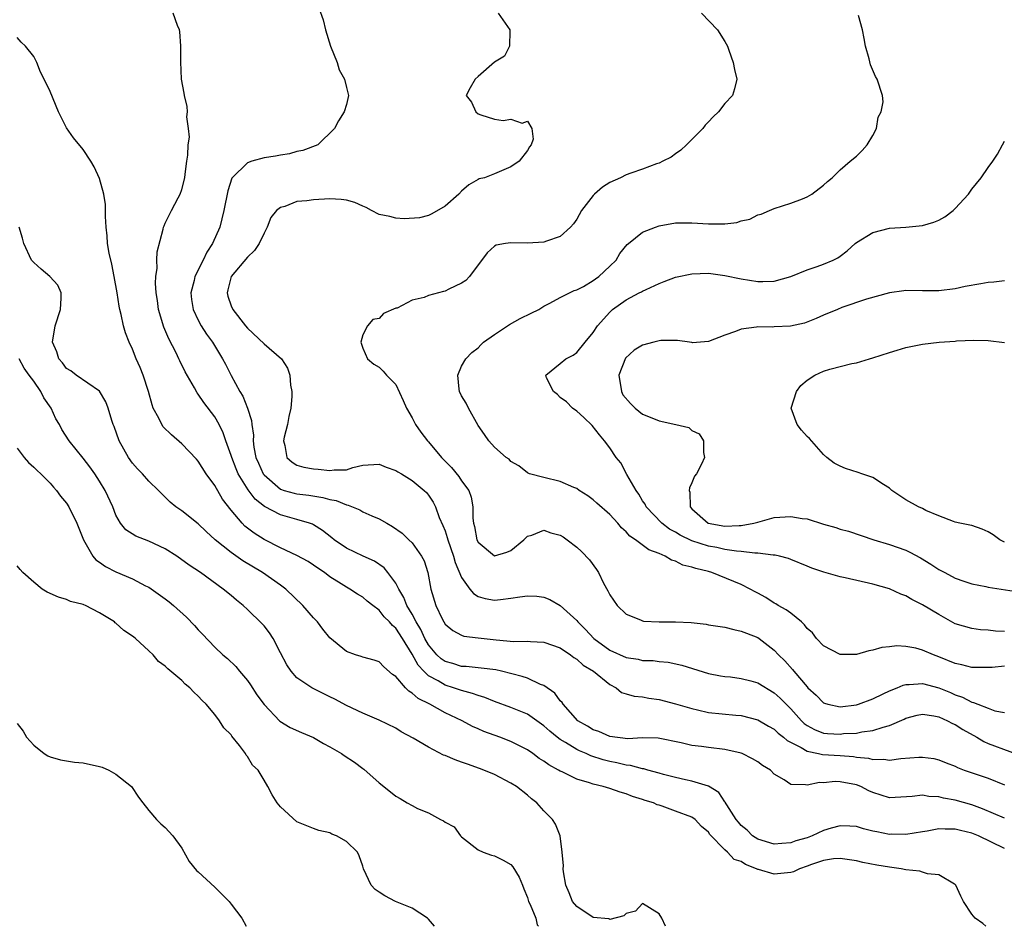
# Model space of a CAD drawing. Units: inches. Extents: x 2667000 to 2670000, y 1554000 to 1557000.
# Drawn here: x 2668209 to 2668329, y 1554000 to 1554110 of the extents above; entities that cross this region are included whole.
import ezdxf

# ---------------------------------------------------------------- set-up
doc = ezdxf.new("R2010")
doc.units = ezdxf.units.IN
doc.header["$MEASUREMENT"] = 0
doc.layers.add('LD26671554_2ft', color=55, linetype='Continuous')

msp = doc.modelspace()

# ---------------------------------------------------------------- linework, layer by layer
at = {"layer": 'LD26671554_2ft'}
for points, elevation in [([(2668329, 1554013.16), (2668326.3, 1554014.3), (2668325, 1554014.75), (2668323, 1554015.32), (2668321.59, 1554015.59), (2668321, 1554015.74), (2668319.79, 1554015.79), (2668319, 1554015.94), (2668317.78, 1554015.78), (2668315, 1554015.63), (2668313, 1554016.25), (2668312.48, 1554016.48), (2668311.51, 1554017), (2668311, 1554017.2), (2668309, 1554017.58), (2668308.39, 1554017.61), (2668307, 1554017.45), (2668306.52, 1554017.48), (2668305, 1554017.14), (2668304.79, 1554017.21), (2668303, 1554017.23), (2668302.2, 1554017.8), (2668301, 1554018.5), (2668300.55, 1554019), (2668299.56, 1554019.56), (2668299, 1554019.98), (2668298.37, 1554020.37), (2668297.12, 1554021), (2668297, 1554021.04), (2668295, 1554021.5), (2668293, 1554021.72), (2668292.15, 1554021.85), (2668291, 1554021.99), (2668289.69, 1554022.31), (2668286.89, 1554022.89), (2668285, 1554022.91), (2668283.19, 1554022.81), (2668281, 1554023.06), (2668279.67, 1554023.67), (2668279, 1554023.89), (2668278.32, 1554024.32), (2668277.14, 1554025), (2668275.33, 1554027), (2668275.22, 1554027.22), (2668275, 1554027.42), (2668274.35, 1554028.35), (2668273, 1554029.26), (2668272.6, 1554029.4), (2668271, 1554030.15), (2668270.38, 1554030.38), (2668267.85, 1554031), (2668267.16, 1554031.16), (2668265.39, 1554031.4), (2668263.57, 1554031.57), (2668263, 1554031.57), (2668261.93, 1554031.93), (2668261, 1554032.18), (2668260.52, 1554032.52), (2668260.01, 1554033), (2668259, 1554034.21), (2668258.55, 1554035), (2668258.07, 1554036.07), (2668257.5, 1554037), (2668257, 1554037.95), (2668256.36, 1554039), (2668255.98, 1554039.98), (2668255.36, 1554041), (2668255, 1554041.71), (2668254.05, 1554043), (2668253.59, 1554043.59), (2668252.4, 1554044.4), (2668251.04, 1554045), (2668249, 1554045.98), (2668247.52, 1554047), (2668247.24, 1554047.24), (2668246.12, 1554048.12), (2668245, 1554048.8), (2668244.87, 1554048.87), (2668244.53, 1554049), (2668243, 1554049.46), (2668241, 1554050.03), (2668239.05, 1554051.05), (2668237.92, 1554051.92), (2668237.05, 1554053.05), (2668235.87, 1554055), (2668235.61, 1554055.61), (2668235.07, 1554057), (2668235, 1554057.24), (2668234.36, 1554059), (2668234.01, 1554060.01), (2668233.54, 1554061), (2668233, 1554061.95), (2668231.69, 1554063.69), (2668231, 1554064.71), (2668230.86, 1554064.86), (2668230.54, 1554065.46), (2668229.42, 1554067.42), (2668228.75, 1554068.75), (2668228.64, 1554069), (2668228.3, 1554069.7), (2668227.41, 1554071.41), (2668226.82, 1554072.82), (2668226.19, 1554075), (2668226.06, 1554076.06), (2668225.9, 1554077), (2668225.8, 1554078.2), (2668225.84, 1554079), (2668226, 1554080), (2668225.97, 1554081), (2668226, 1554082), (2668226.75, 1554084.75), (2668226.78, 1554085), (2668226.84, 1554085.16), (2668227, 1554085.46), (2668227.75, 1554087), (2668228.54, 1554088.54), (2668228.8, 1554089), (2668229, 1554089.58), (2668229.35, 1554091), (2668229.42, 1554091.42), (2668229.61, 1554093), (2668229.75, 1554093.75), (2668229.76, 1554095), (2668229.94, 1554095.94), (2668229.83, 1554097), (2668229.6, 1554098.4), (2668229.69, 1554099), (2668229.66, 1554099.66), (2668229.31, 1554101), (2668229.28, 1554101.28), (2668228.98, 1554103), (2668228.89, 1554105.11), (2668228.89, 1554107), (2668228.76, 1554108.76), (2668228.72, 1554109), (2668228.49, 1554109.51), (2668227.95, 1554111)], 8356), ([(2668245.66, 1554111.66), (2668246.19, 1554110.19), (2668246.45, 1554109), (2668247.06, 1554107), (2668247.87, 1554105), (2668248.11, 1554104.11), (2668248.76, 1554103), (2668249, 1554101.97), (2668249.28, 1554101), (2668249, 1554099.9), (2668248.73, 1554099), (2668248.06, 1554097.94), (2668247.54, 1554097), (2668245.55, 1554095), (2668243.7, 1554094.3), (2668243, 1554094.18), (2668242.08, 1554093.92), (2668241, 1554093.76), (2668240.38, 1554093.62), (2668239, 1554093.42), (2668237.53, 1554093), (2668237, 1554092.83), (2668235.13, 1554091), (2668235.07, 1554090.93), (2668234.59, 1554089.41), (2668234.12, 1554087), (2668233.64, 1554085), (2668232.75, 1554083), (2668232.04, 1554081.96), (2668231.59, 1554081), (2668230.59, 1554079), (2668230.49, 1554078.49), (2668230.11, 1554077), (2668230.2, 1554076.2), (2668230.37, 1554075), (2668231, 1554073.67), (2668231.37, 1554073), (2668232, 1554072), (2668232.73, 1554071), (2668233.96, 1554069), (2668234.33, 1554068.33), (2668235, 1554066.98), (2668236.06, 1554065), (2668236.43, 1554064.43), (2668236.97, 1554063), (2668237.49, 1554061.49), (2668237.5, 1554061), (2668237.72, 1554059.72), (2668237.67, 1554059), (2668237.76, 1554058.24), (2668238.01, 1554057), (2668238.31, 1554056.31), (2668238.91, 1554055), (2668239, 1554054.87), (2668241, 1554053.16), (2668241.46, 1554053), (2668242.65, 1554052.65), (2668243, 1554052.57), (2668244.42, 1554052.42), (2668246.15, 1554052.15), (2668247, 1554051.9), (2668247.76, 1554051.76), (2668249, 1554051.22), (2668249.2, 1554051.2), (2668250.62, 1554050.62), (2668251, 1554050.39), (2668252.1, 1554049.9), (2668253, 1554049.55), (2668253.93, 1554049), (2668254.62, 1554048.62), (2668255.79, 1554047.79), (2668256.61, 1554047), (2668257, 1554046.61), (2668258.14, 1554045), (2668258.44, 1554044.44), (2668258.91, 1554043), (2668259.27, 1554041), (2668259.88, 1554039), (2668260.64, 1554037.36), (2668260.83, 1554037), (2668261, 1554036.72), (2668261.95, 1554035.95), (2668263, 1554035.39), (2668263.28, 1554035.28), (2668265, 1554035.09), (2668267.19, 1554034.81), (2668269.37, 1554034.63), (2668271, 1554034.66), (2668271.38, 1554034.62), (2668273, 1554034.54), (2668275, 1554033.84), (2668276.24, 1554033), (2668276.66, 1554032.66), (2668277, 1554032.47), (2668277.76, 1554031.76), (2668279.02, 1554031), (2668281, 1554029.39), (2668281.77, 1554029), (2668282.43, 1554028.43), (2668283, 1554028.27), (2668283.96, 1554027.96), (2668285, 1554027.88), (2668285.74, 1554027.74), (2668287, 1554027.58), (2668289, 1554027.05), (2668291, 1554026.46), (2668291.68, 1554026.32), (2668293, 1554026.01), (2668296.34, 1554025.66), (2668297, 1554025.63), (2668299, 1554025.11), (2668300.32, 1554024.32), (2668301, 1554023.95), (2668301.48, 1554023.48), (2668302.11, 1554023), (2668302.58, 1554022.58), (2668304.27, 1554021.73), (2668305, 1554021.28), (2668306.36, 1554021), (2668306.87, 1554020.87), (2668309, 1554020.75), (2668310.64, 1554020.64), (2668311, 1554020.58), (2668312.44, 1554020.44), (2668313, 1554020.27), (2668314.3, 1554020.3), (2668315, 1554020.19), (2668316.39, 1554020.39), (2668318.56, 1554020.56), (2668319, 1554020.56), (2668320.39, 1554020.39), (2668321, 1554020.22), (2668321.89, 1554019.89), (2668323, 1554019.46), (2668323.29, 1554019.29), (2668324.1, 1554019), (2668327, 1554018.03), (2668329, 1554017.21)], 8358), ([(2668267.45, 1554111), (2668268.88, 1554109), (2668268.85, 1554108.85), (2668268.83, 1554107), (2668268.21, 1554105.79), (2668267, 1554105.04), (2668265, 1554103.31), (2668264.67, 1554103), (2668264.05, 1554101.95), (2668263.55, 1554101), (2668264.19, 1554100.19), (2668264.74, 1554099), (2668265, 1554098.79), (2668265.36, 1554098.64), (2668267, 1554098.12), (2668268.04, 1554097.96), (2668269, 1554098.12), (2668270.35, 1554097.65), (2668271, 1554097.87), (2668271.56, 1554097), (2668271.69, 1554095.69), (2668271.47, 1554095), (2668271.24, 1554094.76), (2668271, 1554094.32), (2668270, 1554093), (2668269, 1554092.33), (2668267, 1554091.47), (2668265.79, 1554091), (2668265.15, 1554090.85), (2668265, 1554090.79), (2668263.88, 1554090.12), (2668263, 1554089.39), (2668262.65, 1554089), (2668261, 1554087.55), (2668259.4, 1554086.6), (2668259, 1554086.43), (2668257.87, 1554086.13), (2668256.01, 1554085.99), (2668255, 1554086.07), (2668254.3, 1554086.3), (2668253, 1554086.55), (2668252.07, 1554087), (2668251.4, 1554087.4), (2668251, 1554087.54), (2668250.01, 1554088.01), (2668249, 1554088.26), (2668248.35, 1554088.35), (2668247, 1554088.42), (2668245, 1554088.33), (2668244.2, 1554088.2), (2668243, 1554088.1), (2668241.52, 1554087.52), (2668241, 1554087.4), (2668240.53, 1554087), (2668239.84, 1554086.16), (2668239.36, 1554085), (2668239, 1554084.27), (2668238.42, 1554083), (2668237.83, 1554082.17), (2668237, 1554081.36), (2668234.99, 1554079), (2668234.61, 1554077.39), (2668234.5, 1554077), (2668234.6, 1554076.6), (2668235, 1554075.45), (2668235.19, 1554075), (2668236.76, 1554073), (2668237, 1554072.71), (2668239, 1554070.8), (2668241.12, 1554069), (2668241.84, 1554067.84), (2668242.13, 1554067), (2668242.2, 1554065.8), (2668242.36, 1554065), (2668242.39, 1554064.39), (2668242.26, 1554063), (2668242.02, 1554061.98), (2668241.86, 1554061), (2668241.46, 1554059.46), (2668241.36, 1554059), (2668241.53, 1554058.47), (2668241.78, 1554057), (2668242.41, 1554056.41), (2668243, 1554056.06), (2668243.82, 1554055.82), (2668245, 1554055.61), (2668245.59, 1554055.59), (2668247, 1554055.42), (2668247.51, 1554055.51), (2668249, 1554055.51), (2668249.78, 1554055.78), (2668251, 1554056.07), (2668253, 1554056.18), (2668253.82, 1554055.82), (2668255, 1554055.42), (2668255.26, 1554055.26), (2668255.71, 1554055), (2668257, 1554054.19), (2668258.45, 1554053), (2668258.73, 1554052.73), (2668259, 1554052.43), (2668259.57, 1554051.57), (2668259.83, 1554051), (2668260.29, 1554049.71), (2668260.74, 1554048.74), (2668261, 1554048.07), (2668261.27, 1554047.27), (2668261.33, 1554047), (2668262.03, 1554045), (2668262.23, 1554044.23), (2668263, 1554042.41), (2668264.02, 1554041), (2668264.45, 1554040.45), (2668265, 1554040.1), (2668265.86, 1554039.86), (2668267, 1554039.63), (2668267.73, 1554039.73), (2668269, 1554039.88), (2668270.07, 1554040.07), (2668271, 1554040.18), (2668272.15, 1554040.15), (2668273, 1554040.02), (2668273.74, 1554039.74), (2668275, 1554038.99), (2668277, 1554037.17), (2668277.13, 1554037), (2668278.08, 1554036.08), (2668279.06, 1554035), (2668281, 1554033.58), (2668283, 1554032.67), (2668284.46, 1554032.46), (2668285, 1554032.33), (2668286.3, 1554032.3), (2668287, 1554032.21), (2668288.1, 1554032.1), (2668289.75, 1554031.75), (2668293, 1554030.75), (2668294.46, 1554030.46), (2668295, 1554030.37), (2668295.68, 1554030.32), (2668297, 1554030.12), (2668298.17, 1554029.83), (2668299, 1554029.58), (2668301, 1554028.39), (2668301.74, 1554027.74), (2668302.44, 1554027), (2668303, 1554026.44), (2668304.3, 1554025), (2668304.65, 1554024.65), (2668305, 1554024.41), (2668305.91, 1554023.91), (2668307, 1554023.5), (2668307.46, 1554023.46), (2668309, 1554023.37), (2668309.42, 1554023.42), (2668311, 1554023.5), (2668311.64, 1554023.64), (2668313, 1554023.79), (2668314.22, 1554024.22), (2668315, 1554024.4), (2668316.8, 1554025.2), (2668317, 1554025.3), (2668318.35, 1554025.65), (2668319, 1554025.78), (2668320.4, 1554025.6), (2668321, 1554025.47), (2668322.06, 1554025), (2668322.65, 1554024.65), (2668323, 1554024.53), (2668323.92, 1554023.92), (2668325.61, 1554023), (2668326.47, 1554022.47), (2668327, 1554022.24), (2668332.28, 1554020.28)], 8360), ([(2668292.15, 1554111), (2668294.11, 1554109), (2668295, 1554107.57), (2668295.3, 1554107), (2668295.49, 1554106.51), (2668296.02, 1554105), (2668296.16, 1554104.16), (2668296.47, 1554103), (2668296.18, 1554101.82), (2668295.93, 1554101), (2668295, 1554100.02), (2668294.21, 1554099), (2668293.59, 1554098.41), (2668293, 1554097.79), (2668292.62, 1554097.38), (2668292.31, 1554097), (2668291, 1554095.64), (2668290.35, 1554095), (2668289.65, 1554094.35), (2668289, 1554093.91), (2668288.49, 1554093.51), (2668287.48, 1554093), (2668287, 1554092.79), (2668286.7, 1554092.7), (2668285, 1554092.04), (2668283.57, 1554091.57), (2668283, 1554091.34), (2668282.31, 1554091), (2668281, 1554090.42), (2668280.14, 1554089.86), (2668279.16, 1554089), (2668279, 1554088.84), (2668277.57, 1554087), (2668277, 1554085.98), (2668276.6, 1554085.4), (2668276.26, 1554085), (2668275, 1554083.87), (2668273.31, 1554083.31), (2668273, 1554083.18), (2668271, 1554083.03), (2668269, 1554083.09), (2668268.36, 1554083), (2668267.2, 1554082.8), (2668267, 1554082.69), (2668266.12, 1554081.88), (2668263.98, 1554079), (2668263.5, 1554078.5), (2668263, 1554078.18), (2668261.46, 1554077.46), (2668261, 1554077.22), (2668260.81, 1554077.19), (2668259, 1554076.67), (2668258.46, 1554076.46), (2668257, 1554076.12), (2668255.16, 1554075.16), (2668255, 1554075.13), (2668253.52, 1554074.48), (2668253, 1554073.89), (2668252.23, 1554073.77), (2668251.56, 1554073), (2668251, 1554071.89), (2668250.77, 1554071), (2668251, 1554070.27), (2668251.55, 1554069), (2668252.34, 1554068.34), (2668253, 1554067.96), (2668253.47, 1554067.47), (2668253.87, 1554067), (2668255, 1554065.85), (2668255.91, 1554063.91), (2668256.31, 1554063), (2668257, 1554061.81), (2668257.42, 1554061), (2668258.07, 1554060.07), (2668258.87, 1554059), (2668259, 1554058.88), (2668260.55, 1554057), (2668261.77, 1554055.77), (2668262.67, 1554054.67), (2668263, 1554054.16), (2668263.9, 1554053), (2668264.16, 1554052.16), (2668264.39, 1554051), (2668264.39, 1554049.61), (2668264.45, 1554049), (2668264.59, 1554048.59), (2668264.87, 1554047), (2668265, 1554046.72), (2668267, 1554045.04), (2668268.51, 1554045.49), (2668269, 1554045.68), (2668270.55, 1554047), (2668271, 1554047.41), (2668271.55, 1554047.55), (2668273, 1554048.17), (2668273.84, 1554047.84), (2668275, 1554047.57), (2668275.33, 1554047.33), (2668275.84, 1554047), (2668277, 1554046.11), (2668277.57, 1554045.57), (2668278.55, 1554044.56), (2668279.38, 1554043.38), (2668279.63, 1554043), (2668280.27, 1554041.73), (2668280.79, 1554040.79), (2668281, 1554040.31), (2668281.9, 1554039), (2668283, 1554037.94), (2668284.74, 1554037.26), (2668285, 1554037.13), (2668285.11, 1554037.11), (2668287, 1554037), (2668288.99, 1554037.01), (2668290.92, 1554036.92), (2668292.72, 1554036.72), (2668293, 1554036.66), (2668295, 1554036.35), (2668296.09, 1554036.09), (2668297, 1554035.89), (2668297.62, 1554035.62), (2668299, 1554035.1), (2668299.16, 1554035), (2668301, 1554033.58), (2668301.51, 1554033), (2668302.28, 1554032.29), (2668303.21, 1554031.21), (2668303.38, 1554031), (2668305, 1554029.11), (2668305.1, 1554029), (2668306.1, 1554028.1), (2668307, 1554027.17), (2668307.12, 1554027.12), (2668307.5, 1554027), (2668309, 1554026.67), (2668311, 1554026.92), (2668311.26, 1554027), (2668313, 1554027.67), (2668314.25, 1554028.25), (2668315, 1554028.62), (2668315.95, 1554029), (2668316.68, 1554029.32), (2668317, 1554029.39), (2668317.39, 1554029.39), (2668319, 1554029.51), (2668321, 1554028.99), (2668322.43, 1554028.43), (2668323, 1554028.16), (2668323.87, 1554027.87), (2668325, 1554027.25), (2668325.22, 1554027.22), (2668325.73, 1554027), (2668327, 1554026.5), (2668327.79, 1554026.21), (2668329, 1554025.98)], 8362), ([(2668329, 1554031.61), (2668327.47, 1554031.47), (2668327, 1554031.45), (2668325, 1554031.46), (2668323.79, 1554031.79), (2668323, 1554031.96), (2668321, 1554032.78), (2668320.36, 1554033), (2668319, 1554033.59), (2668318.19, 1554033.81), (2668317, 1554034.02), (2668315.91, 1554034.09), (2668315, 1554033.97), (2668314.09, 1554033.91), (2668313, 1554033.56), (2668312.51, 1554033.49), (2668311, 1554033.04), (2668309, 1554033.05), (2668307, 1554034.09), (2668306.14, 1554035), (2668305.67, 1554035.67), (2668305, 1554036.2), (2668304.66, 1554036.66), (2668304.3, 1554037), (2668303, 1554038.05), (2668302.46, 1554038.46), (2668301.48, 1554039), (2668301.2, 1554039.2), (2668301, 1554039.3), (2668299.96, 1554039.96), (2668299, 1554040.5), (2668298.67, 1554040.67), (2668298.07, 1554041), (2668297, 1554041.55), (2668293.43, 1554043), (2668293, 1554043.12), (2668291.49, 1554043.49), (2668291, 1554043.68), (2668289.9, 1554043.9), (2668289, 1554044.39), (2668288.51, 1554044.51), (2668287.76, 1554045), (2668287, 1554045.31), (2668285.75, 1554045.75), (2668284.12, 1554047), (2668283.44, 1554047.44), (2668283, 1554047.94), (2668282.43, 1554048.43), (2668281.98, 1554049), (2668281, 1554050.08), (2668279.44, 1554051.44), (2668279, 1554051.86), (2668278.33, 1554052.33), (2668277.3, 1554053), (2668277, 1554053.22), (2668276.64, 1554053.36), (2668275, 1554054.07), (2668273, 1554054.55), (2668271.27, 1554055), (2668271.09, 1554055.09), (2668271, 1554055.13), (2668269.97, 1554055.97), (2668269, 1554056.52), (2668268.77, 1554056.77), (2668268.42, 1554057), (2668267, 1554058.26), (2668266.3, 1554059), (2668265.79, 1554059.79), (2668265, 1554060.87), (2668263.83, 1554063), (2668263.58, 1554063.58), (2668263, 1554064.47), (2668262.75, 1554065), (2668262.71, 1554065.29), (2668262.55, 1554067), (2668263, 1554068.1), (2668263.51, 1554069), (2668264.26, 1554069.74), (2668265, 1554070.33), (2668265.33, 1554070.67), (2668265.66, 1554071), (2668267, 1554071.96), (2668268.84, 1554073.16), (2668270.12, 1554073.88), (2668271.47, 1554074.53), (2668272.39, 1554075), (2668273, 1554075.37), (2668273.74, 1554075.74), (2668275, 1554076.45), (2668276.69, 1554077.31), (2668277, 1554077.39), (2668277.8, 1554077.8), (2668279, 1554078.5), (2668279.28, 1554078.72), (2668279.68, 1554079), (2668281, 1554080.25), (2668281.77, 1554081), (2668282.22, 1554081.78), (2668283.13, 1554082.87), (2668283.3, 1554083), (2668285, 1554084.37), (2668286.55, 1554085), (2668287, 1554085.15), (2668289, 1554085.51), (2668290.49, 1554085.51), (2668291, 1554085.5), (2668293, 1554085.38), (2668293.41, 1554085.41), (2668295, 1554085.39), (2668296.45, 1554085.55), (2668297, 1554085.75), (2668298.04, 1554085.96), (2668299, 1554086.48), (2668299.42, 1554086.58), (2668300.42, 1554087), (2668301, 1554087.28), (2668303, 1554087.93), (2668304.45, 1554088.45), (2668305, 1554088.68), (2668305.57, 1554089), (2668307, 1554090.09), (2668307.47, 1554090.53), (2668308.06, 1554091), (2668309, 1554091.96), (2668310.22, 1554093), (2668311, 1554093.63), (2668311.68, 1554094.32), (2668312.29, 1554095), (2668313, 1554096.13), (2668313.41, 1554097), (2668313.64, 1554098.36), (2668313.98, 1554099), (2668314.22, 1554100.22), (2668314.15, 1554101), (2668313.51, 1554103), (2668313.29, 1554103.29), (2668312.71, 1554104.71), (2668312.55, 1554105.45), (2668312.08, 1554107), (2668311.93, 1554107.93), (2668311.71, 1554109), (2668311.26, 1554110.74)], 8364), ([(2668329, 1554009.46), (2668325.83, 1554011), (2668325, 1554011.33), (2668323.63, 1554011.63), (2668323, 1554011.82), (2668321.79, 1554011.79), (2668321, 1554011.86), (2668319.57, 1554011.57), (2668319, 1554011.49), (2668317, 1554011.15), (2668315.19, 1554011.19), (2668315, 1554011.18), (2668313.47, 1554011.47), (2668313, 1554011.58), (2668311.86, 1554011.86), (2668311, 1554012.13), (2668310.19, 1554012.19), (2668309, 1554012.23), (2668307.93, 1554011.93), (2668307, 1554011.65), (2668305.61, 1554011), (2668305, 1554010.77), (2668303.62, 1554010.38), (2668303, 1554010.13), (2668301.92, 1554010.08), (2668301, 1554010), (2668299, 1554010.59), (2668298.37, 1554011), (2668297.69, 1554011.69), (2668297, 1554012.24), (2668296.65, 1554012.65), (2668296.38, 1554013), (2668295.22, 1554014.78), (2668295.09, 1554015), (2668295.07, 1554015.07), (2668295, 1554015.14), (2668294.26, 1554016.26), (2668293, 1554017.05), (2668291, 1554017.65), (2668290.2, 1554017.8), (2668289, 1554018.08), (2668287.54, 1554018.46), (2668287, 1554018.63), (2668285.62, 1554019), (2668285.14, 1554019.14), (2668285, 1554019.16), (2668283.54, 1554019.54), (2668283, 1554019.59), (2668281.86, 1554019.86), (2668281, 1554020.04), (2668280.23, 1554020.23), (2668278.72, 1554020.72), (2668278.14, 1554021), (2668277.33, 1554021.33), (2668277, 1554021.51), (2668275.65, 1554022.35), (2668275, 1554022.72), (2668274.63, 1554023), (2668273.73, 1554023.73), (2668273, 1554024.39), (2668271, 1554025.8), (2668269, 1554026.6), (2668267, 1554027.33), (2668265.83, 1554027.83), (2668265, 1554028.06), (2668264.32, 1554028.32), (2668263, 1554028.65), (2668262.04, 1554029), (2668261, 1554029.33), (2668260.16, 1554029.84), (2668259, 1554030.47), (2668258.43, 1554031), (2668257.73, 1554031.73), (2668257, 1554033.07), (2668255.82, 1554035), (2668255, 1554036.26), (2668254.59, 1554036.58), (2668254.24, 1554037), (2668253.61, 1554037.61), (2668253, 1554038.43), (2668252.22, 1554039), (2668251.53, 1554039.53), (2668251, 1554040.03), (2668250.37, 1554040.37), (2668249.43, 1554041), (2668249, 1554041.22), (2668248.35, 1554041.65), (2668247, 1554042.49), (2668246.35, 1554043), (2668245.52, 1554043.52), (2668245, 1554043.91), (2668244.34, 1554044.34), (2668243, 1554045.07), (2668241, 1554046.01), (2668239, 1554047.01), (2668237.79, 1554047.79), (2668237, 1554048.39), (2668236.66, 1554048.66), (2668236.32, 1554049), (2668235, 1554050.58), (2668233.94, 1554051.94), (2668233, 1554053.57), (2668231.98, 1554055), (2668231, 1554056.53), (2668230.78, 1554056.78), (2668229, 1554058.66), (2668227.74, 1554059.74), (2668226.74, 1554060.74), (2668226.57, 1554061), (2668226.21, 1554061.79), (2668225.54, 1554063), (2668225.38, 1554063.38), (2668224.95, 1554065), (2668224.31, 1554067), (2668223.93, 1554067.93), (2668223.46, 1554069), (2668223, 1554070.15), (2668222.6, 1554071), (2668222.16, 1554072.16), (2668221.9, 1554073), (2668221.62, 1554074.38), (2668221.46, 1554075), (2668221.38, 1554075.38), (2668221.14, 1554077), (2668220.78, 1554079), (2668220.48, 1554080.48), (2668220.16, 1554081.84), (2668219.98, 1554083), (2668219.94, 1554083.94), (2668219.8, 1554085), (2668219.71, 1554086.29), (2668219.73, 1554087.73), (2668219.51, 1554089), (2668219, 1554090.91), (2668218.34, 1554092.34), (2668217.94, 1554093), (2668217, 1554094.43), (2668215.86, 1554095.86), (2668215, 1554097.07), (2668214, 1554099), (2668213, 1554101.48), (2668212.27, 1554103), (2668211.84, 1554103.84), (2668211.39, 1554105), (2668211, 1554105.74), (2668210, 1554107), (2668209.47, 1554107.47), (2668209, 1554108.07)], 8354), ([(2668329, 1554035.84), (2668327.89, 1554035.89), (2668327, 1554036.02), (2668326.06, 1554036.06), (2668325, 1554036.19), (2668323, 1554036.79), (2668321, 1554037.89), (2668319, 1554039.09), (2668317.71, 1554039.71), (2668317, 1554040.16), (2668316.37, 1554040.37), (2668315, 1554041.03), (2668313, 1554041.6), (2668309.63, 1554042.37), (2668309, 1554042.49), (2668307.04, 1554043.04), (2668305.55, 1554043.55), (2668305, 1554043.8), (2668303, 1554044.59), (2668302.72, 1554044.72), (2668301.62, 1554045), (2668301.12, 1554045.12), (2668300.88, 1554045.12), (2668299, 1554045.38), (2668298.64, 1554045.36), (2668297, 1554045.57), (2668296.41, 1554045.59), (2668295, 1554045.82), (2668294.04, 1554046.04), (2668293, 1554046.22), (2668291, 1554046.87), (2668289.56, 1554047.56), (2668289, 1554047.92), (2668288.29, 1554048.29), (2668287.34, 1554049), (2668285.43, 1554051), (2668285.3, 1554051.3), (2668285, 1554051.74), (2668284.55, 1554052.55), (2668284.2, 1554053), (2668283.07, 1554054.93), (2668282.34, 1554056.34), (2668281.78, 1554057), (2668281, 1554058.17), (2668280.38, 1554059), (2668279.76, 1554059.76), (2668278.89, 1554060.89), (2668277.87, 1554061.87), (2668277, 1554062.62), (2668276.49, 1554063), (2668275.77, 1554063.77), (2668275, 1554064.3), (2668274.65, 1554064.65), (2668274.16, 1554065), (2668273.34, 1554066.66), (2668273.24, 1554067), (2668275, 1554068.42), (2668275.67, 1554069), (2668276.58, 1554069.42), (2668277, 1554069.74), (2668278.02, 1554071), (2668279, 1554072.17), (2668279.54, 1554073), (2668281, 1554074.68), (2668281.36, 1554075), (2668283, 1554076.14), (2668284.6, 1554077), (2668284.87, 1554077.13), (2668285, 1554077.22), (2668285.43, 1554077.43), (2668287, 1554078.13), (2668287.62, 1554078.38), (2668289, 1554078.9), (2668291, 1554079.34), (2668293, 1554079.41), (2668295, 1554079.13), (2668297, 1554078.7), (2668299, 1554078.39), (2668299.62, 1554078.38), (2668301, 1554078.43), (2668303, 1554079), (2668305, 1554079.8), (2668306.21, 1554080.21), (2668307, 1554080.5), (2668308.16, 1554081), (2668308.72, 1554081.28), (2668309, 1554081.45), (2668309.88, 1554082.12), (2668310.83, 1554083), (2668311, 1554083.14), (2668313, 1554084.36), (2668315, 1554084.88), (2668316.99, 1554085.01), (2668319, 1554085.19), (2668320.41, 1554085.59), (2668321, 1554085.84), (2668321.74, 1554086.26), (2668322.74, 1554087), (2668323, 1554087.25), (2668324.6, 1554089), (2668325, 1554089.6), (2668326.15, 1554091), (2668327, 1554092.24), (2668327.56, 1554093), (2668328.12, 1554093.88), (2668328.76, 1554095), (2668329, 1554095.46)], 8366), ([(2668326.7, 1554000), (2668326.34, 1554000.34), (2668325.43, 1554001), (2668325, 1554001.46), (2668323.99, 1554003), (2668323.66, 1554003.66), (2668323.07, 1554005), (2668323, 1554005.07), (2668322.89, 1554005.11), (2668321, 1554006.25), (2668319.63, 1554006.37), (2668319, 1554006.6), (2668318.7, 1554006.7), (2668317, 1554006.88), (2668316.42, 1554007), (2668315, 1554007.19), (2668313.45, 1554007.45), (2668311.77, 1554007.77), (2668311, 1554007.96), (2668309, 1554008.26), (2668308.21, 1554008.21), (2668307, 1554008.01), (2668305.51, 1554007.51), (2668305, 1554007.3), (2668304.09, 1554007), (2668303.36, 1554006.64), (2668303, 1554006.54), (2668301, 1554006.32), (2668299.1, 1554006.9), (2668299, 1554006.92), (2668298.86, 1554007), (2668297.5, 1554007.5), (2668297, 1554007.86), (2668296.12, 1554008.12), (2668295.34, 1554009), (2668295, 1554009.29), (2668293.16, 1554011.16), (2668293, 1554011.44), (2668292.14, 1554012.14), (2668291.38, 1554013), (2668291, 1554013.26), (2668289, 1554013.99), (2668287.39, 1554014.61), (2668287, 1554014.73), (2668286.77, 1554014.77), (2668286.34, 1554015), (2668285.3, 1554015.3), (2668285, 1554015.43), (2668283.77, 1554015.77), (2668283, 1554016.09), (2668282.29, 1554016.29), (2668281, 1554016.76), (2668280.23, 1554017), (2668279, 1554017.27), (2668278.56, 1554017.44), (2668277, 1554017.88), (2668275.23, 1554018.77), (2668275, 1554018.87), (2668274.8, 1554019), (2668273.62, 1554019.62), (2668273, 1554020.09), (2668272.42, 1554020.42), (2668271.65, 1554021), (2668271, 1554021.45), (2668269, 1554022.48), (2668267.64, 1554023), (2668265.69, 1554023.69), (2668265, 1554024.02), (2668264.31, 1554024.31), (2668263.06, 1554025), (2668261, 1554025.97), (2668259.15, 1554027), (2668257.71, 1554027.71), (2668257, 1554028.34), (2668256.58, 1554028.58), (2668256.17, 1554029), (2668255, 1554030.35), (2668254.62, 1554030.62), (2668253.56, 1554031.56), (2668253, 1554032.15), (2668252.37, 1554032.37), (2668251, 1554032.73), (2668250.8, 1554032.8), (2668250.13, 1554033), (2668249, 1554033.4), (2668247, 1554035.07), (2668246.14, 1554036.14), (2668245.49, 1554037), (2668245, 1554037.52), (2668243.71, 1554039), (2668241.66, 1554041), (2668241, 1554041.48), (2668238.82, 1554043), (2668236.42, 1554044.42), (2668235, 1554045.44), (2668233.04, 1554047), (2668231.98, 1554047.98), (2668231, 1554048.91), (2668229, 1554050.52), (2668228.27, 1554051), (2668227.58, 1554051.58), (2668227, 1554052.17), (2668226.57, 1554052.57), (2668226.16, 1554053), (2668225, 1554054.12), (2668224.24, 1554055), (2668223.62, 1554055.62), (2668223, 1554056.32), (2668222.52, 1554057), (2668221.38, 1554059), (2668220.78, 1554060.78), (2668220.68, 1554061), (2668220.49, 1554061.51), (2668220.05, 1554063), (2668219.76, 1554063.76), (2668219, 1554065.04), (2668216.17, 1554067), (2668215.53, 1554067.53), (2668215, 1554067.82), (2668214.52, 1554068.52), (2668214.06, 1554069), (2668213.83, 1554069.83), (2668213.27, 1554071), (2668213.61, 1554073), (2668214.26, 1554075), (2668214.36, 1554076.36), (2668214.33, 1554077), (2668213.94, 1554077.94), (2668212.98, 1554079), (2668211.9, 1554079.9), (2668211, 1554080.69), (2668210.74, 1554081), (2668209.79, 1554083), (2668209.64, 1554083.64), (2668209.22, 1554085)], 8352), ([(2668329, 1554078.45), (2668327.69, 1554078.31), (2668327, 1554078.28), (2668326.11, 1554078.11), (2668324.22, 1554077.78), (2668323, 1554077.5), (2668321, 1554077.27), (2668319, 1554077.27), (2668317, 1554077.29), (2668316.73, 1554077.27), (2668315, 1554077.02), (2668312.23, 1554076.23), (2668309.21, 1554075.21), (2668308.67, 1554075), (2668307, 1554074.3), (2668306.11, 1554073.89), (2668304.66, 1554073.34), (2668302.97, 1554072.97), (2668301, 1554072.86), (2668300.84, 1554072.84), (2668299, 1554072.88), (2668298.83, 1554072.83), (2668297, 1554072.6), (2668296.3, 1554072.3), (2668295, 1554071.85), (2668293, 1554071.09), (2668291.05, 1554070.95), (2668290.97, 1554070.97), (2668290.7, 1554071), (2668289.23, 1554071.23), (2668289, 1554071.2), (2668287.22, 1554071.22), (2668287, 1554071.17), (2668286.37, 1554071), (2668285, 1554070.66), (2668283.97, 1554070.04), (2668282.92, 1554069.08), (2668282.11, 1554067), (2668282.44, 1554065), (2668282.62, 1554064.62), (2668283.54, 1554063.54), (2668284.09, 1554063), (2668285, 1554062.26), (2668285.91, 1554061.91), (2668287, 1554061.44), (2668289.05, 1554061), (2668290.63, 1554060.63), (2668291, 1554060.29), (2668291.86, 1554059.86), (2668292.42, 1554059), (2668292.4, 1554057.6), (2668292.51, 1554057), (2668292.17, 1554056.17), (2668291.54, 1554055), (2668291.29, 1554054.71), (2668291, 1554053.91), (2668290.71, 1554053.29), (2668290.68, 1554053), (2668290.76, 1554052.76), (2668290.78, 1554051), (2668291, 1554050.76), (2668292.96, 1554049), (2668295, 1554048.64), (2668296.74, 1554048.74), (2668297, 1554048.73), (2668298.51, 1554049), (2668299, 1554049.15), (2668301, 1554049.68), (2668303, 1554049.82), (2668304.41, 1554049.59), (2668305, 1554049.52), (2668307, 1554048.9), (2668308.47, 1554048.47), (2668309, 1554048.26), (2668310.02, 1554048.02), (2668313.09, 1554047), (2668315, 1554046.43), (2668317, 1554045.73), (2668317.49, 1554045.49), (2668318.78, 1554044.78), (2668320.03, 1554044.03), (2668321, 1554043.38), (2668321.26, 1554043.26), (2668321.72, 1554043), (2668323, 1554042.33), (2668324.04, 1554041.96), (2668325, 1554041.63), (2668326.7, 1554041.3), (2668327, 1554041.23), (2668330.68, 1554040.68)], 8368), ([(2668329, 1554046.69), (2668328.42, 1554047), (2668327.61, 1554047.61), (2668327, 1554047.94), (2668326.28, 1554048.28), (2668325, 1554048.71), (2668324.77, 1554048.77), (2668323.57, 1554049), (2668323, 1554049.13), (2668322.8, 1554049.2), (2668321, 1554049.91), (2668319.44, 1554050.56), (2668319, 1554050.79), (2668318.55, 1554051), (2668317, 1554051.84), (2668315.31, 1554053), (2668315, 1554053.27), (2668314.28, 1554053.72), (2668313, 1554054.57), (2668311.65, 1554055), (2668311.18, 1554055.18), (2668309.67, 1554055.67), (2668309, 1554055.93), (2668308.29, 1554056.29), (2668307.4, 1554057), (2668307, 1554057.35), (2668305.3, 1554059.3), (2668305, 1554059.54), (2668304.31, 1554060.31), (2668303.78, 1554061), (2668303.07, 1554063), (2668303.69, 1554065), (2668304.25, 1554065.75), (2668305, 1554066.4), (2668305.95, 1554067), (2668307, 1554067.49), (2668307.74, 1554067.74), (2668310.42, 1554068.42), (2668311, 1554068.49), (2668312.58, 1554069), (2668313, 1554069.11), (2668315, 1554069.77), (2668315.94, 1554070.06), (2668317, 1554070.37), (2668319, 1554070.78), (2668321.03, 1554071.03), (2668323, 1554071.15), (2668323.17, 1554071.17), (2668325.24, 1554071.24), (2668327, 1554071.22), (2668329, 1554070.99)], 8370), ([(2668287.78, 1554000), (2668287.35, 1554001), (2668287, 1554001.53), (2668285, 1554002.79), (2668284.15, 1554001.85), (2668283, 1554001.57), (2668282.71, 1554001.29), (2668281, 1554000.83), (2668280.89, 1554000.89), (2668279, 1554001.06), (2668277, 1554002.4), (2668276.5, 1554003), (2668276.07, 1554004.07), (2668275.67, 1554005), (2668275.39, 1554006.61), (2668275.35, 1554007), (2668275.37, 1554007.37), (2668275.22, 1554009), (2668275, 1554011), (2668274.43, 1554012.43), (2668274.04, 1554013), (2668273, 1554014.04), (2668272.15, 1554015), (2668271.5, 1554015.5), (2668271, 1554015.93), (2668269.66, 1554017), (2668269, 1554017.4), (2668267, 1554018.44), (2668265.69, 1554019), (2668265.19, 1554019.19), (2668263.71, 1554019.71), (2668263, 1554019.97), (2668262.22, 1554020.22), (2668261, 1554020.76), (2668260.81, 1554020.81), (2668259, 1554021.76), (2668257.13, 1554022.87), (2668255.65, 1554023.65), (2668255, 1554024.07), (2668253, 1554025.08), (2668251, 1554025.91), (2668249, 1554026.85), (2668247.6, 1554027.6), (2668247, 1554027.91), (2668246.28, 1554028.28), (2668244.79, 1554029), (2668243, 1554030.21), (2668242.29, 1554031), (2668241.78, 1554031.78), (2668241, 1554033.25), (2668240.11, 1554035), (2668239.66, 1554035.66), (2668239, 1554036.52), (2668238.78, 1554036.78), (2668237, 1554038.53), (2668236.47, 1554039), (2668235.64, 1554039.64), (2668235, 1554040.21), (2668234.04, 1554041), (2668231.27, 1554043), (2668229.9, 1554043.9), (2668228.4, 1554045), (2668227, 1554045.9), (2668225, 1554046.82), (2668223.41, 1554047.41), (2668222.19, 1554048.19), (2668221.57, 1554049), (2668221, 1554050), (2668220.6, 1554051), (2668219.67, 1554053), (2668219, 1554054.1), (2668218.42, 1554055), (2668217.84, 1554055.84), (2668217, 1554056.92), (2668215.31, 1554059), (2668214.42, 1554060.41), (2668214.12, 1554061), (2668213.71, 1554061.71), (2668213.14, 1554063), (2668212.24, 1554064.24), (2668211.87, 1554065), (2668211, 1554066.26), (2668210.47, 1554067), (2668209.84, 1554067.84), (2668209.22, 1554069)], 8350), ([(2668209, 1554058.14), (2668209.84, 1554057), (2668210.38, 1554056.38), (2668211, 1554055.83), (2668211.41, 1554055.41), (2668211.88, 1554055), (2668213, 1554053.86), (2668213.4, 1554053.4), (2668213.78, 1554053), (2668214.28, 1554052.28), (2668215, 1554051.44), (2668215.28, 1554051), (2668216.26, 1554049), (2668217.05, 1554047), (2668218.2, 1554045), (2668218.56, 1554044.56), (2668219, 1554044.27), (2668219.74, 1554043.74), (2668221, 1554043.09), (2668223, 1554042.23), (2668224.6, 1554041.4), (2668225, 1554041.21), (2668227, 1554039.8), (2668227.45, 1554039.45), (2668227.99, 1554039), (2668229.58, 1554037.58), (2668230.56, 1554036.56), (2668231, 1554036.06), (2668231.53, 1554035.53), (2668233, 1554033.92), (2668233.99, 1554033), (2668234.54, 1554032.54), (2668235.57, 1554031.57), (2668236.02, 1554031), (2668237, 1554029.88), (2668237.36, 1554029.36), (2668238.13, 1554028.13), (2668239, 1554026.95), (2668240.93, 1554024.93), (2668242.18, 1554024.18), (2668243.56, 1554023.56), (2668245, 1554022.94), (2668246.21, 1554022.21), (2668247, 1554021.82), (2668248.39, 1554021), (2668248.75, 1554020.75), (2668249.97, 1554019.97), (2668251, 1554019.18), (2668251.11, 1554019.11), (2668253, 1554017.44), (2668254.36, 1554016.36), (2668255, 1554015.82), (2668255.54, 1554015.54), (2668256.41, 1554015), (2668257, 1554014.68), (2668257.66, 1554014.34), (2668259, 1554013.79), (2668260.45, 1554013), (2668260.82, 1554012.82), (2668261, 1554012.65), (2668262.09, 1554012.09), (2668262.89, 1554011), (2668263, 1554010.88), (2668265, 1554009.3), (2668265.62, 1554009), (2668266.63, 1554008.63), (2668267, 1554008.58), (2668268.05, 1554008.05), (2668269, 1554007.5), (2668269.25, 1554007.25), (2668269.99, 1554005.99), (2668270.4, 1554005), (2668270.55, 1554004.55), (2668271, 1554003.49), (2668271.15, 1554003), (2668271.34, 1554002.66), (2668272.03, 1554001), (2668272.18, 1554000.18), (2668272.35, 1554000)], 8348), ([(2668259.71, 1554000), (2668259, 1554000.87), (2668258.85, 1554001), (2668257, 1554002.21), (2668254.97, 1554003), (2668253.69, 1554003.69), (2668253, 1554004.17), (2668252.49, 1554004.49), (2668252.02, 1554005), (2668251.1, 1554007), (2668251, 1554007.32), (2668250.56, 1554008.56), (2668250.34, 1554009), (2668249, 1554010.32), (2668247.8, 1554011), (2668247.22, 1554011.22), (2668247, 1554011.36), (2668245.65, 1554011.65), (2668245, 1554011.88), (2668243, 1554012.72), (2668241, 1554014.54), (2668240.61, 1554015), (2668239.99, 1554015.99), (2668239.47, 1554017), (2668239, 1554017.75), (2668238.29, 1554019), (2668237.61, 1554019.61), (2668237, 1554020.63), (2668236.82, 1554020.82), (2668236.75, 1554021), (2668236.01, 1554021.99), (2668235.1, 1554023.11), (2668235, 1554023.27), (2668234.13, 1554024.13), (2668233.57, 1554025), (2668233, 1554025.74), (2668231.97, 1554027), (2668231.47, 1554027.47), (2668231, 1554027.99), (2668230.45, 1554028.45), (2668229.98, 1554029), (2668229.43, 1554029.43), (2668229, 1554029.88), (2668227.29, 1554031.29), (2668227, 1554031.63), (2668226.19, 1554032.19), (2668225.51, 1554033), (2668225, 1554033.5), (2668223.38, 1554035), (2668223.16, 1554035.16), (2668223, 1554035.29), (2668221.97, 1554035.97), (2668221, 1554036.86), (2668220.91, 1554036.91), (2668220.81, 1554037), (2668219, 1554038.11), (2668217.3, 1554039), (2668217.08, 1554039.08), (2668217, 1554039.13), (2668215.49, 1554039.49), (2668215, 1554039.72), (2668214, 1554040), (2668212.64, 1554040.64), (2668212.02, 1554041), (2668211, 1554041.85), (2668209.68, 1554043), (2668209.36, 1554043.36), (2668209, 1554043.83)], 8346), ([(2668209, 1554024.65), (2668209.73, 1554023.73), (2668210.14, 1554023), (2668211, 1554022.01), (2668212.29, 1554021), (2668212.74, 1554020.74), (2668213, 1554020.61), (2668214.25, 1554020.25), (2668215, 1554020.13), (2668215.96, 1554019.96), (2668217, 1554019.88), (2668219, 1554019.44), (2668219.33, 1554019.33), (2668220.13, 1554019), (2668221, 1554018.51), (2668222.87, 1554017), (2668223.72, 1554015.72), (2668224.25, 1554015), (2668225, 1554014.06), (2668225.94, 1554013), (2668226.47, 1554012.47), (2668227, 1554012.03), (2668227.92, 1554011), (2668229, 1554009.49), (2668229.88, 1554007.88), (2668230.79, 1554006.79), (2668231, 1554006.63), (2668233, 1554004.74), (2668234.77, 1554003), (2668235, 1554002.71), (2668236.29, 1554001), (2668236.83, 1554000)], 8344)]:
    msp.add_lwpolyline(points, dxfattribs=dict(at, elevation=elevation))

doc.saveas('drawing.dxf')
